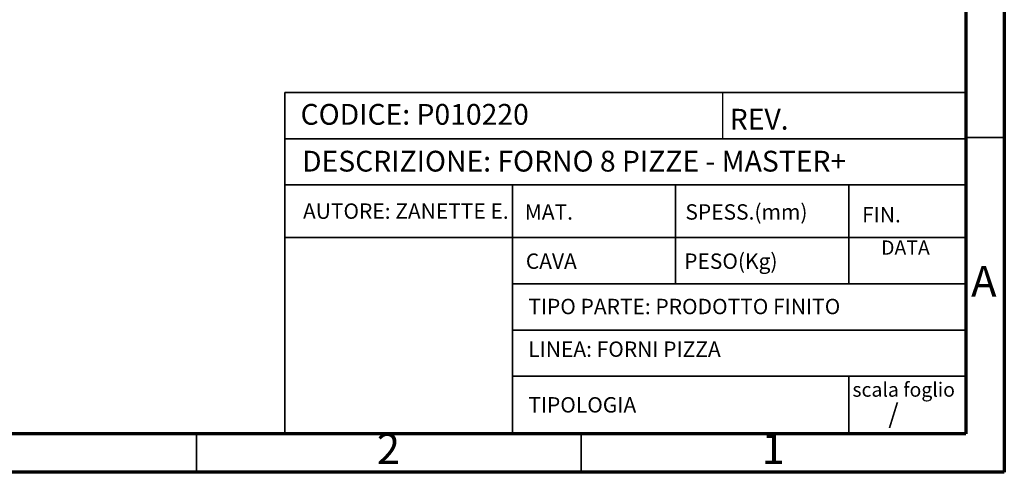
# Model space of a CAD drawing. Units: millimetres. Extents: x 0 to 4100, y 0 to 2871.
# Drawn here: x 2820 to 4100, y 0 to 588 of the extents above; entities that cross this region are included whole.
import ezdxf

# ---------------------------------------------------------------- set-up
doc = ezdxf.new("R2010")
doc.units = ezdxf.units.MM
doc.header["$LTSCALE"] = 10
doc.styles.add('SLDTEXTSTYLE0', font='TXT', dxfattribs={"width": 0.75})

msp = doc.modelspace()

# ---------------------------------------------------------------- linework, layer by layer
at = {"color": 7, "linetype": 'Continuous', "lineweight": 70}
for p, q in [((4100.01, 2870.01), (4100.01, 0.01)), ((4050.01, 2820.01), (4050.01, 50.01)), ((4050.01, 50.01), (50.01, 50.01)), ((4100.01, 0.01), (0.01, 0.01))]:
    msp.add_line(p, q, dxfattribs=at)
at = {"color": 7, "linetype": 'Continuous', "lineweight": 35}
for p, q in [((3165.01, 493.52), (4050.01, 493.52)), ((3165.01, 493.52), (3165.01, 50.01)), ((3165.01, 433.52), (4050.01, 433.52)), ((4050.01, 435.01), (4100.01, 435.01)), ((3165.01, 373.52), (4050.01, 373.52)), ((3460.75, 373.52), (3460.75, 50.01)), ((3672.67, 373.52), (3672.67, 244.91)), ((3897.83, 373.52), (3897.83, 244.91)), ((3165.01, 305.04), (4050.01, 305.04)), ((4050.01, 244.91), (3460.75, 244.91)), ((4050.01, 184.91), (3460.75, 184.91)), ((4050.01, 124.91), (3460.75, 124.91)), ((3897.83, 124.91), (3897.83, 50.01)), ((3050.01, 50.01), (3050.01, 0.01)), ((3550.01, 50.01), (3550.01, 0.01))]:
    msp.add_line(p, q, dxfattribs=at)
at = {"color": 7, "linetype": 'Continuous', "lineweight": 25}
for p, q in [((3733.82, 493.52), (3733.82, 433.52)), ((4050.01, 493.52), (4050.01, 50.01)), ((2877.52, 50.01), (4050.01, 50.01))]:
    msp.add_line(p, q, dxfattribs=at)

# ---------------------------------------------------------------- texts
at = {"color": 7, "linetype": 'Continuous', "lineweight": 0, "style": 'SLDTEXTSTYLE0'}
for s, insert, char_height, attachment_point in [('{CODICE: P010220}', (3185.39, 478.6), 27, 1), ('REV.', (3743.15, 472.29), 27, 1), ('{DESCRIZIONE: FORNO 8 PIZZE - MASTER+}', (3187.34, 417.77), 27, 1), ('{AUTORE: ZANETTE E.}', (3188.51, 349.39), 20, 1), ('MAT.', (3476.74, 348.3), 20, 1), ('SPESS.(mm)', (3685.52, 348.3), 20, 1), ('FIN.', (3915.14, 344.77), 20, 1), ('DATA', (3939.9, 301.26), 18.521, 1), ('CAVA', (3478.1, 284.35), 20, 1), ('PESO(Kg)', (3683.96, 284.35), 20, 1), ('A', (4073.41, 268.11), 39.69, 2), ('{TIPO PARTE: PRODOTTO FINITO}', (3481.3, 225.44), 20, 1), ('{LINEA: FORNI PIZZA}', (3481.3, 170.01), 20, 1), ('scala foglio', (3902.62, 116.75), 18.5208, 1), ('TIPOLOGIA', (3481.3, 97.67), 20, 1), ('{/}', (3949.31, 88.86), 25, 1), ('2', (3299.61, 50.61), 39.69, 2), ('1', (3799.61, 50.61), 39.69, 2)]:
    msp.add_mtext(s, dxfattribs=dict(at, insert=insert, char_height=char_height, attachment_point=attachment_point))

doc.saveas('drawing.dxf')
